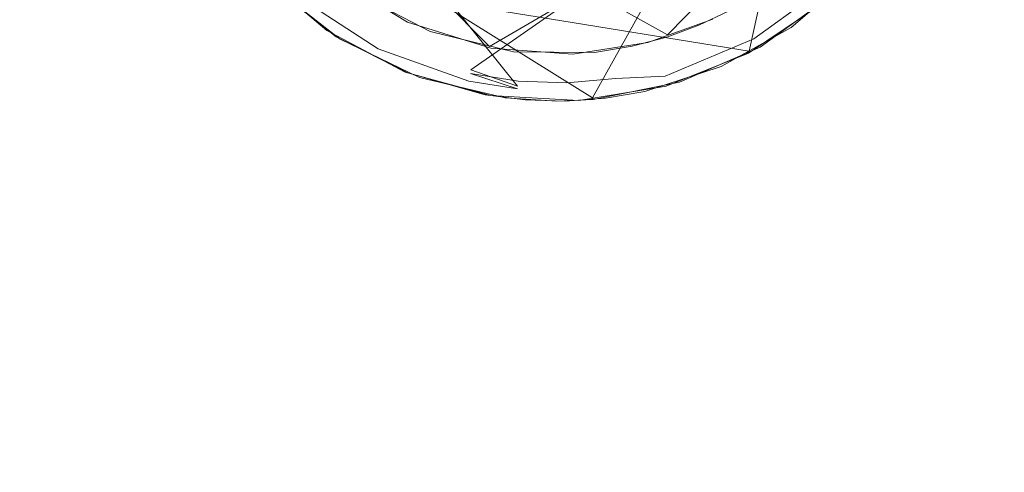
# Model space of a CAD drawing. Extents: x -199 to 199, y -199 to 199.
# Drawn here: x 133 to 137, y -111 to -109 of the extents above; entities that cross this region are included whole.
import ezdxf

# ---------------------------------------------------------------- set-up
doc = ezdxf.new("R2010")
doc.units = 0
doc.header["$LTSCALE"] = 500
doc.header["$MEASUREMENT"] = 0
for name, color, linetype in [('DWXOUTLINES', 7, 'Continuous'), ('KLUDI_GUMA', 7, 'Continuous'), ('KLUDI_ZLOTO', 7, 'Continuous')]:
    doc.layers.add(name, color=color, linetype=linetype)

msp = doc.modelspace()

# ---------------------------------------------------------------- linework, layer by layer
at = {"layer": 'DWXOUTLINES', "color": 0, "lineweight": 15}
for p, q in [((136.12, -109.35, -55.79), (136.69, -106.74, -55.79)), ((135.45, -109.55, -58.09), (136.86, -107.01, -58.09)), ((133.63, -107.63, -58.25), (135.13, -109.5, -58.21)), ((134.93, -109.43, -58.25), (136.99, -107.99, -58.21)), ((133.77, -108.08, -58.29), (135.01, -109.33, -58.29)), ((133.79, -108.17, -58.29), (135.77, -109.28, -58.29)), ((136.79, -108.24, -58.29), (135.77, -109.28, -58.29)), ((136.77, -108.3, -58.29), (135.01, -109.33, -58.29)), ((135.45, -109.55, -58.09), (133.66, -108.43, -58.09)), ((134.03, -109.01, -55.79), (136.12, -109.35, -55.79)), ((134.93, -109.43, -58.25), (135.13, -109.5, -58.21))]:
    msp.add_line(p, q, dxfattribs=at)
at = {"layer": 'KLUDI_GUMA', "lineweight": 15}
for points, invisible_edges in [([(134.659, -109.226, -58.3), (134.331, -109.025, -58.3), (136.659, -108.554, -58.3), (134.659, -109.226, -58.3)], 14), ([(135.015, -109.337, -58.3), (134.659, -109.226, -58.3), (136.659, -108.554, -58.3), (135.015, -109.337, -58.3)], 14), ([(135.366, -109.362, -58.3), (135.015, -109.337, -58.3), (136.659, -108.554, -58.3), (135.366, -109.362, -58.3)], 14), ([(135.687, -109.313, -58.3), (135.366, -109.362, -58.3), (136.659, -108.554, -58.3), (135.687, -109.313, -58.3)], 14), ([(135.964, -109.213, -58.3), (135.687, -109.313, -58.3), (136.659, -108.554, -58.3), (135.964, -109.213, -58.3)], 14), ([(134.076, -109.067, -58.1), (134.315, -109.262, -55.8), (134.027, -109.017, -55.8), (134.076, -109.067, -58.1)], 13), ([(136.082, -109.196, -58.296), (136.403, -109.015, -58.282), (136.103, -109.233, -58.282), (136.082, -109.196, -58.296)], 15), ([(136.403, -109.015, -58.282), (136.43, -109.044, -58.258), (136.103, -109.233, -58.282), (136.403, -109.015, -58.282)], 15), ([(136.299, -109.248, -58.1), (136.479, -109.098, -58.142), (136.56, -109.025, -58.1), (136.299, -109.248, -58.1)], 11), ([(134.076, -109.067, -58.1), (134.372, -109.299, -58.1), (134.315, -109.262, -55.8), (134.076, -109.067, -58.1)], 14), ([(134.284, -109.038, -58.296), (134.567, -109.274, -58.282), (134.256, -109.071, -58.282), (134.284, -109.038, -58.296)], 15), ([(134.417, -109.089, -58.3), (134.586, -109.235, -58.296), (134.284, -109.038, -58.296), (134.417, -109.089, -58.3)], 15), ([(134.567, -109.274, -58.282), (134.284, -109.038, -58.296), (134.586, -109.235, -58.296), (134.567, -109.274, -58.282)], 15), ([(136.103, -109.233, -58.282), (136.43, -109.044, -58.258), (136.123, -109.268, -58.258), (136.103, -109.233, -58.282)], 15), ([(136.43, -109.044, -58.258), (136.453, -109.069, -58.224), (136.123, -109.268, -58.258), (136.43, -109.044, -58.258)], 15), ([(136.123, -109.268, -58.258), (136.453, -109.069, -58.224), (136.14, -109.297, -58.224), (136.123, -109.268, -58.258)], 13), ([(136.453, -109.069, -58.224), (136.469, -109.087, -58.185), (136.14, -109.297, -58.224), (136.453, -109.069, -58.224)], 14), ([(134.086, -109.076, -58.1), (134.184, -109.158, -58.142), (134.355, -109.288, -58.1), (134.086, -109.076, -58.1)], 10), ([(134.231, -109.102, -58.258), (134.534, -109.34, -58.224), (134.209, -109.128, -58.224), (134.231, -109.102, -58.258)], 13), ([(134.256, -109.071, -58.282), (134.549, -109.309, -58.258), (134.231, -109.102, -58.258), (134.256, -109.071, -58.282)], 15), ([(134.549, -109.309, -58.258), (134.534, -109.34, -58.224), (134.231, -109.102, -58.258), (134.549, -109.309, -58.258)], 15), ([(134.567, -109.274, -58.282), (134.549, -109.309, -58.258), (134.256, -109.071, -58.282), (134.567, -109.274, -58.282)], 15), ([(134.417, -109.089, -58.3), (134.756, -109.265, -58.3), (134.586, -109.235, -58.296), (134.417, -109.089, -58.3)], 14), ([(136.14, -109.297, -58.224), (136.469, -109.087, -58.185), (136.152, -109.319, -58.185), (136.14, -109.297, -58.224)], 15), ([(136.469, -109.087, -58.185), (136.479, -109.098, -58.142), (136.152, -109.319, -58.185), (136.469, -109.087, -58.185)], 14), ([(136.159, -109.331, -58.142), (136.152, -109.319, -58.185), (136.479, -109.098, -58.142), (136.159, -109.331, -58.142)], 15), ([(136.299, -109.248, -58.1), (136.159, -109.331, -58.142), (136.479, -109.098, -58.142), (136.299, -109.248, -58.1)], 15), ([(136.43, -109.147, -55.8), (136.167, -109.332, -58.1), (136.471, -109.111, -58.1), (136.43, -109.147, -55.8)], 13), ([(134.193, -109.147, -58.185), (134.517, -109.374, -58.142), (134.184, -109.158, -58.142), (134.193, -109.147, -58.185)], 15), ([(134.209, -109.128, -58.224), (134.523, -109.362, -58.185), (134.193, -109.147, -58.185), (134.209, -109.128, -58.224)], 15), ([(134.523, -109.362, -58.185), (134.517, -109.374, -58.142), (134.193, -109.147, -58.185), (134.523, -109.362, -58.185)], 15), ([(134.534, -109.34, -58.224), (134.523, -109.362, -58.185), (134.209, -109.128, -58.224), (134.534, -109.34, -58.224)], 15), ([(136.43, -109.147, -55.8), (136.117, -109.359, -55.8), (136.167, -109.332, -58.1), (136.43, -109.147, -55.8)], 14), ([(134.517, -109.374, -58.142), (134.355, -109.288, -58.1), (134.184, -109.158, -58.142), (134.517, -109.374, -58.142)], 15), ([(135.905, -109.239, -58.3), (136.082, -109.196, -58.296), (135.729, -109.343, -58.296), (135.905, -109.239, -58.3)], 15), ([(136.082, -109.196, -58.296), (136.103, -109.233, -58.282), (135.729, -109.343, -58.296), (136.082, -109.196, -58.296)], 15), ([(136.031, -109.179, -58.3), (136.082, -109.196, -58.296), (135.905, -109.239, -58.3), (136.031, -109.179, -58.3)], 11), ([(134.567, -109.274, -58.282), (134.586, -109.235, -58.296), (134.937, -109.406, -58.282), (134.567, -109.274, -58.282)], 15), ([(134.756, -109.265, -58.3), (134.946, -109.364, -58.296), (134.586, -109.235, -58.296), (134.756, -109.265, -58.3)], 15), ([(134.937, -109.406, -58.282), (134.586, -109.235, -58.296), (134.946, -109.364, -58.296), (134.937, -109.406, -58.282)], 15), ([(136.103, -109.233, -58.282), (135.741, -109.385, -58.282), (135.729, -109.343, -58.296), (136.103, -109.233, -58.282)], 15), ([(136.103, -109.233, -58.282), (136.123, -109.268, -58.258), (135.741, -109.385, -58.282), (136.103, -109.233, -58.282)], 15), ([(134.372, -109.299, -58.1), (134.649, -109.439, -55.8), (134.315, -109.262, -55.8), (134.372, -109.299, -58.1)], 13), ([(134.567, -109.274, -58.282), (134.928, -109.445, -58.258), (134.549, -109.309, -58.258), (134.567, -109.274, -58.282)], 15), ([(134.928, -109.445, -58.258), (134.567, -109.274, -58.282), (134.937, -109.406, -58.282), (134.928, -109.445, -58.258)], 15), ([(134.756, -109.265, -58.3), (135.113, -109.352, -58.3), (134.946, -109.364, -58.296), (134.756, -109.265, -58.3)], 14), ([(135.768, -109.29, -58.3), (135.905, -109.239, -58.3), (135.729, -109.343, -58.296), (135.768, -109.29, -58.3)], 14), ([(135.741, -109.385, -58.282), (136.123, -109.268, -58.258), (135.751, -109.423, -58.258), (135.741, -109.385, -58.282)], 15), ([(136.123, -109.268, -58.258), (136.14, -109.297, -58.224), (135.751, -109.423, -58.258), (136.123, -109.268, -58.258)], 15), ([(136, -109.416, -58.1), (136.159, -109.331, -58.142), (136.299, -109.248, -58.1), (136, -109.416, -58.1)], 11), ([(134.517, -109.374, -58.142), (134.661, -109.443, -58.1), (134.355, -109.288, -58.1), (134.517, -109.374, -58.142)], 13), ([(134.372, -109.299, -58.1), (134.711, -109.462, -58.1), (134.649, -109.439, -55.8), (134.372, -109.299, -58.1)], 14), ([(134.549, -109.309, -58.258), (134.921, -109.478, -58.224), (134.534, -109.34, -58.224), (134.549, -109.309, -58.258)], 13), ([(134.928, -109.445, -58.258), (134.921, -109.478, -58.224), (134.549, -109.309, -58.258), (134.928, -109.445, -58.258)], 15), ([(135.619, -109.329, -58.3), (135.768, -109.29, -58.3), (135.729, -109.343, -58.296), (135.619, -109.329, -58.3)], 14), ([(135.751, -109.423, -58.258), (136.14, -109.297, -58.224), (135.761, -109.456, -58.224), (135.751, -109.423, -58.258)], 13), ([(136.14, -109.297, -58.224), (136.152, -109.319, -58.185), (135.761, -109.456, -58.224), (136.14, -109.297, -58.224)], 15), ([(135.767, -109.479, -58.185), (135.761, -109.456, -58.224), (136.152, -109.319, -58.185), (135.767, -109.479, -58.185)], 15), ([(136.159, -109.331, -58.142), (135.767, -109.479, -58.185), (136.152, -109.319, -58.185), (136.159, -109.331, -58.142)], 15), ([(134.523, -109.362, -58.185), (134.912, -109.516, -58.142), (134.517, -109.374, -58.142), (134.523, -109.362, -58.185)], 15), ([(134.534, -109.34, -58.224), (134.915, -109.502, -58.185), (134.523, -109.362, -58.185), (134.534, -109.34, -58.224)], 15), ([(134.915, -109.502, -58.185), (134.912, -109.516, -58.142), (134.523, -109.362, -58.185), (134.915, -109.502, -58.185)], 15), ([(134.921, -109.478, -58.224), (134.915, -109.502, -58.185), (134.534, -109.34, -58.224), (134.921, -109.478, -58.224)], 15), ([(134.937, -109.406, -58.282), (134.946, -109.364, -58.296), (135.137, -109.438, -58.282), (134.937, -109.406, -58.282)], 15), ([(135.113, -109.352, -58.3), (135.141, -109.395, -58.296), (134.946, -109.364, -58.296), (135.113, -109.352, -58.3)], 15), ([(135.137, -109.438, -58.282), (134.946, -109.364, -58.296), (135.141, -109.395, -58.296), (135.137, -109.438, -58.282)], 15), ([(135.113, -109.352, -58.3), (135.339, -109.403, -58.296), (135.141, -109.395, -58.296), (135.113, -109.352, -58.3)], 15), ([(135.458, -109.355, -58.3), (135.339, -109.403, -58.296), (135.113, -109.352, -58.3), (135.458, -109.355, -58.3)], 11), ([(135.458, -109.355, -58.3), (135.537, -109.385, -58.296), (135.339, -109.403, -58.296), (135.458, -109.355, -58.3)], 15), ([(135.619, -109.329, -58.3), (135.537, -109.385, -58.296), (135.458, -109.355, -58.3), (135.619, -109.329, -58.3)], 11), ([(135.537, -109.385, -58.296), (135.619, -109.329, -58.3), (135.729, -109.343, -58.296), (135.537, -109.385, -58.296)], 15), ([(135.741, -109.385, -58.282), (135.537, -109.385, -58.296), (135.729, -109.343, -58.296), (135.741, -109.385, -58.282)], 15), ([(136.117, -109.359, -55.8), (135.765, -109.499, -55.8), (135.822, -109.483, -58.1), (136.117, -109.359, -55.8)], 14), ([(135.771, -109.493, -58.142), (135.767, -109.479, -58.185), (136.159, -109.331, -58.142), (135.771, -109.493, -58.142)], 15), ([(136, -109.416, -58.1), (135.771, -109.493, -58.142), (136.159, -109.331, -58.142), (136, -109.416, -58.1)], 15), ([(136.117, -109.359, -55.8), (135.822, -109.483, -58.1), (136.167, -109.332, -58.1), (136.117, -109.359, -55.8)], 13), ([(134.912, -109.516, -58.142), (134.661, -109.443, -58.1), (134.517, -109.374, -58.142), (134.912, -109.516, -58.142)], 15), ([(134.928, -109.445, -58.258), (134.937, -109.406, -58.282), (135.133, -109.478, -58.258), (134.928, -109.445, -58.258)], 15), ([(135.133, -109.478, -58.258), (134.937, -109.406, -58.282), (135.137, -109.438, -58.282), (135.133, -109.478, -58.258)], 15), ([(135.137, -109.438, -58.282), (135.141, -109.395, -58.296), (135.34, -109.445, -58.282), (135.137, -109.438, -58.282)], 15), ([(135.339, -109.403, -58.296), (135.34, -109.445, -58.282), (135.141, -109.395, -58.296), (135.339, -109.403, -58.296)], 15), ([(135.537, -109.385, -58.296), (135.543, -109.427, -58.282), (135.339, -109.403, -58.296), (135.537, -109.385, -58.296)], 15), ([(135.339, -109.403, -58.296), (135.543, -109.427, -58.282), (135.34, -109.445, -58.282), (135.339, -109.403, -58.296)], 15), ([(135.537, -109.385, -58.296), (135.741, -109.385, -58.282), (135.543, -109.427, -58.282), (135.537, -109.385, -58.296)], 15), ([(135.741, -109.385, -58.282), (135.751, -109.423, -58.258), (135.543, -109.427, -58.282), (135.741, -109.385, -58.282)], 15), ([(134.649, -109.439, -55.8), (134.711, -109.462, -58.1), (135.014, -109.54, -55.8), (134.649, -109.439, -55.8)], 11), ([(134.912, -109.516, -58.142), (134.991, -109.536, -58.1), (134.661, -109.443, -58.1), (134.912, -109.516, -58.142)], 13), ([(134.928, -109.445, -58.258), (135.129, -109.511, -58.224), (134.921, -109.478, -58.224), (134.928, -109.445, -58.258)], 13), ([(135.129, -109.511, -58.224), (134.928, -109.445, -58.258), (135.133, -109.478, -58.258), (135.129, -109.511, -58.224)], 12), ([(135.133, -109.478, -58.258), (135.137, -109.438, -58.282), (135.341, -109.485, -58.258), (135.133, -109.478, -58.258)], 15), ([(135.341, -109.485, -58.258), (135.137, -109.438, -58.282), (135.34, -109.445, -58.282), (135.341, -109.485, -58.258)], 15), ([(135.543, -109.427, -58.282), (135.549, -109.467, -58.258), (135.34, -109.445, -58.282), (135.543, -109.427, -58.282)], 15), ([(135.341, -109.485, -58.258), (135.34, -109.445, -58.282), (135.549, -109.467, -58.258), (135.341, -109.485, -58.258)], 15), ([(135.543, -109.427, -58.282), (135.751, -109.423, -58.258), (135.549, -109.467, -58.258), (135.543, -109.427, -58.282)], 15), ([(135.751, -109.423, -58.258), (135.761, -109.456, -58.224), (135.549, -109.467, -58.258), (135.751, -109.423, -58.258)], 13), ([(135.674, -109.522, -58.1), (135.771, -109.493, -58.142), (136, -109.416, -58.1), (135.674, -109.522, -58.1)], 11), ([(134.711, -109.462, -58.1), (135.077, -109.549, -58.1), (135.014, -109.54, -55.8), (134.711, -109.462, -58.1)], 14), ([(134.921, -109.478, -58.224), (135.127, -109.536, -58.185), (134.915, -109.502, -58.185), (134.921, -109.478, -58.224)], 15), ([(135.129, -109.511, -58.224), (135.127, -109.536, -58.185), (134.921, -109.478, -58.224), (135.129, -109.511, -58.224)], 15), ([(135.129, -109.511, -58.224), (135.133, -109.478, -58.258), (135.342, -109.519, -58.224), (135.129, -109.511, -58.224)], 15), ([(135.342, -109.519, -58.224), (135.133, -109.478, -58.258), (135.341, -109.485, -58.258), (135.342, -109.519, -58.224)], 13), ([(135.554, -109.5, -58.224), (135.341, -109.485, -58.258), (135.549, -109.467, -58.258), (135.554, -109.5, -58.224)], 13), ([(135.342, -109.519, -58.224), (135.341, -109.485, -58.258), (135.554, -109.5, -58.224), (135.342, -109.519, -58.224)], 15), ([(135.765, -109.499, -55.8), (135.453, -109.556, -58.1), (135.822, -109.483, -58.1), (135.765, -109.499, -55.8)], 13), ([(135.554, -109.5, -58.224), (135.549, -109.467, -58.258), (135.761, -109.456, -58.224), (135.554, -109.5, -58.224)], 15), ([(135.767, -109.479, -58.185), (135.554, -109.5, -58.224), (135.761, -109.456, -58.224), (135.767, -109.479, -58.185)], 15), ([(135.558, -109.525, -58.185), (135.554, -109.5, -58.224), (135.767, -109.479, -58.185), (135.558, -109.525, -58.185)], 15), ([(135.771, -109.493, -58.142), (135.558, -109.525, -58.185), (135.767, -109.479, -58.185), (135.771, -109.493, -58.142)], 15), ([(134.915, -109.502, -58.185), (135.125, -109.55, -58.142), (134.912, -109.516, -58.142), (134.915, -109.502, -58.185)], 15), ([(135.125, -109.55, -58.142), (134.991, -109.536, -58.1), (134.912, -109.516, -58.142), (135.125, -109.55, -58.142)], 15), ([(135.127, -109.536, -58.185), (135.125, -109.55, -58.142), (134.915, -109.502, -58.185), (135.127, -109.536, -58.185)], 15), ([(135.129, -109.511, -58.224), (135.343, -109.544, -58.185), (135.127, -109.536, -58.185), (135.129, -109.511, -58.224)], 15), ([(135.343, -109.544, -58.185), (135.129, -109.511, -58.224), (135.342, -109.519, -58.224), (135.343, -109.544, -58.185)], 15), ([(135.558, -109.525, -58.185), (135.342, -109.519, -58.224), (135.554, -109.5, -58.224), (135.558, -109.525, -58.185)], 15), ([(135.343, -109.544, -58.185), (135.342, -109.519, -58.224), (135.558, -109.525, -58.185), (135.343, -109.544, -58.185)], 15), ([(135.56, -109.539, -58.142), (135.343, -109.544, -58.185), (135.558, -109.525, -58.185), (135.56, -109.539, -58.142)], 15), ([(135.765, -109.499, -55.8), (135.392, -109.561, -55.8), (135.453, -109.556, -58.1), (135.765, -109.499, -55.8)], 14), ([(135.505, -109.551, -58.1), (135.56, -109.539, -58.142), (135.674, -109.522, -58.1), (135.505, -109.551, -58.1)], 11), ([(135.56, -109.539, -58.142), (135.558, -109.525, -58.185), (135.771, -109.493, -58.142), (135.56, -109.539, -58.142)], 15), ([(135.674, -109.522, -58.1), (135.56, -109.539, -58.142), (135.771, -109.493, -58.142), (135.674, -109.522, -58.1)], 15), ([(135.125, -109.55, -58.142), (135.162, -109.558, -58.1), (134.991, -109.536, -58.1), (135.125, -109.55, -58.142)], 13), ([(135.077, -109.549, -58.1), (135.297, -109.563, -58.1), (135.014, -109.54, -55.8), (135.077, -109.549, -58.1)], 14), ([(135.297, -109.563, -58.1), (135.392, -109.561, -55.8), (135.014, -109.54, -55.8), (135.297, -109.563, -58.1)], 13), ([(135.125, -109.55, -58.142), (135.127, -109.536, -58.185), (135.343, -109.558, -58.142), (135.125, -109.55, -58.142)], 15), ([(135.162, -109.558, -58.1), (135.125, -109.55, -58.142), (135.343, -109.558, -58.142), (135.162, -109.558, -58.1)], 15), ([(135.127, -109.536, -58.185), (135.343, -109.544, -58.185), (135.343, -109.558, -58.142), (135.127, -109.536, -58.185)], 15), ([(135.333, -109.563, -58.1), (135.162, -109.558, -58.1), (135.343, -109.558, -58.142), (135.333, -109.563, -58.1)], 14), ([(135.392, -109.561, -55.8), (135.297, -109.563, -58.1), (135.453, -109.556, -58.1), (135.392, -109.561, -55.8)], 13), ([(135.505, -109.551, -58.1), (135.333, -109.563, -58.1), (135.343, -109.558, -58.142), (135.505, -109.551, -58.1)], 14), ([(135.343, -109.544, -58.185), (135.56, -109.539, -58.142), (135.343, -109.558, -58.142), (135.343, -109.544, -58.185)], 15), ([(135.56, -109.539, -58.142), (135.505, -109.551, -58.1), (135.343, -109.558, -58.142), (135.56, -109.539, -58.142)], 15)]:
    msp.add_3dface(points, dxfattribs=dict(at, invisible_edges=invisible_edges))
at = {"layer": 'KLUDI_ZLOTO', "lineweight": 15, "invisible_edges": 15}
for points in [[(100.024, -72.671, -55.8), (128.721, -74.317, -55.8), (166.588, -108.183, -55.8), (160.697, -116.753, -55.8)], [(100.024, -72.671, -55.8), (160.697, -116.753, -55.8), (154.367, -125.004, -55.8), (110.457, -99.456, -55.8)], [(100.024, -72.671, -47.8), (110.457, -99.456, -47.8), (154.367, -125.004, -47.8), (160.697, -116.753, -47.8)], [(100.024, -72.671, -47.8), (160.697, -116.753, -47.8), (166.588, -108.183, -47.8), (128.721, -74.317, -47.8)], [(82.729, -91.88, -55.8), (110.457, -99.456, -55.8), (140.455, -140.455, -55.8), (132.911, -147.613, -55.8)], [(82.729, -91.88, -47.8), (132.911, -147.613, -47.8), (140.455, -140.455, -47.8), (110.457, -99.456, -47.8)], [(110.457, -99.456, -55.8), (154.367, -125.004, -55.8), (147.614, -132.912, -55.8), (140.455, -140.455, -55.8)], [(110.457, -99.456, -47.8), (140.455, -140.455, -47.8), (147.614, -132.912, -47.8), (154.367, -125.004, -47.8)]]:
    msp.add_3dface(points, dxfattribs=at)

doc.saveas('drawing.dxf')
